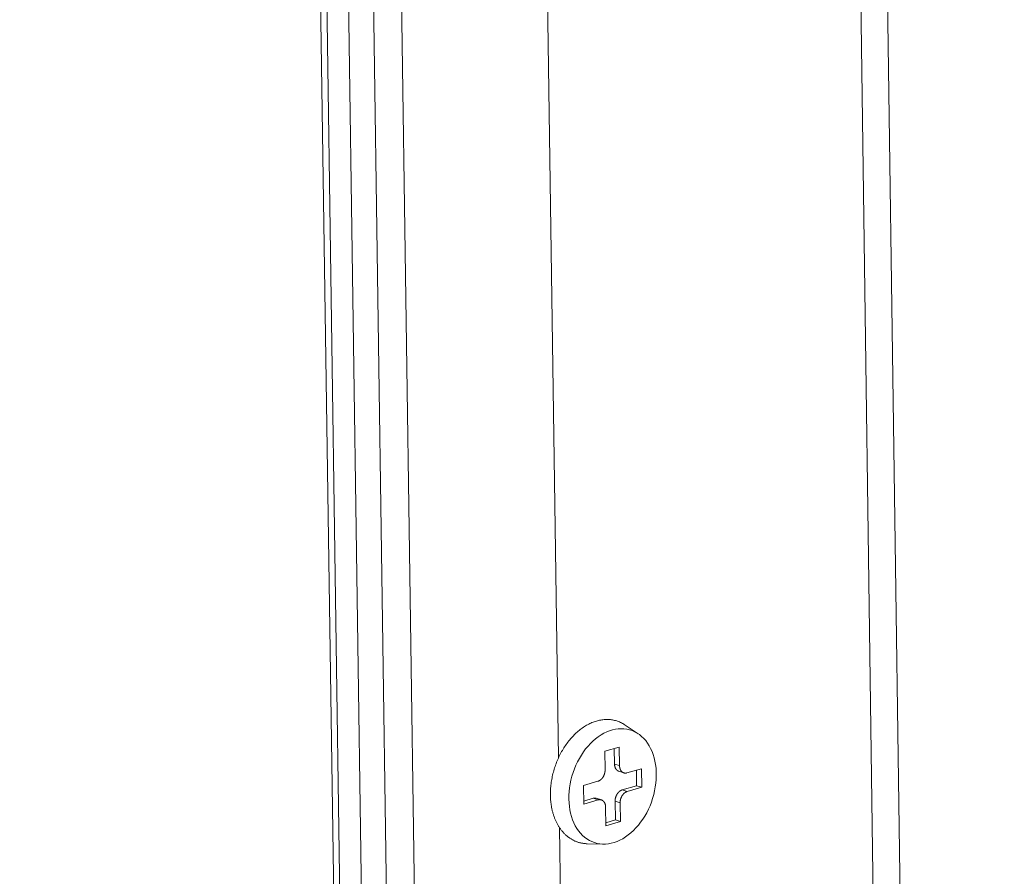
# Model space of a CAD drawing. Extents: x 1161 to 2211, y 0 to 1485.
# Drawn here: x 1520 to 1540, y 515 to 533 of the extents above; entities that cross this region are included whole.
import ezdxf

# ---------------------------------------------------------------- set-up
doc = ezdxf.new("R2010")
doc.units = 0
doc.header["$LTSCALE"] = 15
doc.layers.get('0').update_dxf_attribs({"linetype": 'CONTINUOUS'})
doc.layers.add('rahm2', color=2, linetype='CONTINUOUS', plot=False)
doc.layers.add('UK4', color=4, linetype='CONTINUOUS')

# ---------------------------------------------------------------- blocks, each defined once
blk = doc.blocks.new('W629.de_P2_2')
at = {"lineweight": 0, "extrusion": (-5.55112e-17, 0.965885, 0.258972)}
for p, q in [((116.692, 354.2658), (120.5924, 87.4964)), ((116.4241, 354.2171), (120.3359, 87.4132)), ((116.4837, 354.2433), (120.3932, 87.4317)), ((125.6423, 83.152), (124.0675, 197.0182)), ((125.3939, 83.1518), (123.8156, 196.9555)), ((120.8995, 82.3002), (119.2628, 194.5246)), ((119.5289, 194.4462), (121.1612, 82.206)), ((121.4685, 155.0122), (120.9976, 187.8757)), ((122.2155, 155.2367), (122.093, 155.3193)), ((121.9021, 155.0743), (122.0376, 155.1135)), ((121.9046, 154.8999), (121.9021, 155.0743)), ((121.9931, 154.954), (121.991, 155.1)), ((122.0376, 155.1135), (122.0401, 154.9391)), ((122.0401, 154.9391), (121.9931, 154.954)), ((122.08, 154.8715), (122.033, 154.8864)), ((122.1091, 154.8714), (122.2446, 154.9106)), ((122.2001, 154.7511), (122.198, 154.8971)), ((122.2446, 154.9106), (122.2471, 154.7362)), ((121.7025, 154.754), (121.838, 154.7931)), ((121.705, 154.5795), (121.7025, 154.754)), ((122.0646, 154.712), (122.2001, 154.7511)), ((122.1116, 154.6971), (122.0646, 154.712)), ((122.2471, 154.7362), (122.1116, 154.6971)), ((122.2471, 154.7362), (122.2001, 154.7511)), ((121.7046, 154.6079), (121.7935, 154.6336)), ((121.8405, 154.6187), (121.705, 154.5795)), ((121.8405, 154.6187), (121.7935, 154.6336)), ((121.8696, 154.6187), (121.8226, 154.6336)), ((122.0005, 154.4308), (121.9981, 154.6052)), ((122.0451, 154.5903), (121.9981, 154.6052)), ((122.0451, 154.5903), (122.0476, 154.4159)), ((121.912, 154.3767), (121.9095, 154.5511)), ((121.9116, 154.4051), (122.0005, 154.4308)), ((122.0476, 154.4159), (121.912, 154.3767)), ((122.0476, 154.4159), (122.0005, 154.4308)), ((121.9438, 121.8376), (121.4778, 154.3591)), ((121.886, 154.2053), (121.7381, 154.2084))]:
    blk.add_line(p, q, dxfattribs=at)
at = {"lineweight": 0}
for points in [[(122.093, 155.3193), (122.0846, 155.3248), (122.0761, 155.3299), (122.0674, 155.3348), (122.0587, 155.3394), (122.0497, 155.3437), (122.0407, 155.3477), (122.0316, 155.3514), (122.0223, 155.3547), (122.013, 155.3578), (122.0035, 155.3605), (121.994, 155.363), (121.9843, 155.3651), (121.9746, 155.3669), (121.9648, 155.3684), (121.955, 155.3696), (121.945, 155.3705), (121.935, 155.3711), (121.925, 155.3713), (121.9149, 155.3712), (121.9048, 155.3708), (121.8946, 155.3701), (121.8844, 155.3691), (121.8741, 155.3678), (121.8639, 155.3661), (121.8536, 155.3641), (121.8433, 155.3618), (121.833, 155.3592), (121.8227, 155.3563), (121.8124, 155.3531), (121.8021, 155.3496), (121.7919, 155.3458), (121.7816, 155.3416), (121.7714, 155.3372), (121.7613, 155.3325), (121.7511, 155.3275), (121.741, 155.3221), (121.731, 155.3165), (121.721, 155.3106), (121.7111, 155.3045), (121.7012, 155.298), (121.6914, 155.2913), (121.6817, 155.2843), (121.6721, 155.277), (121.6626, 155.2694), (121.6531, 155.2616), (121.6438, 155.2536), (121.6346, 155.2452), (121.6254, 155.2367), (121.6164, 155.2279), (121.6075, 155.2188), (121.5987, 155.2095), (121.5901, 155.2), (121.5816, 155.1903), (121.5732, 155.1803), (121.565, 155.1702), (121.5569, 155.1598), (121.5489, 155.1492), (121.5411, 155.1385), (121.5335, 155.1275), (121.5261, 155.1164), (121.5188, 155.105), (121.5116, 155.0935), (121.5047, 155.0819), (121.4979, 155.0701), (121.4913, 155.0581), (121.4849, 155.046), (121.4787, 155.0337), (121.4727, 155.0213), (121.4669, 155.0088), (121.4613, 154.9962), (121.4559, 154.9834), (121.4507, 154.9706), (121.4457, 154.9576), (121.4409, 154.9446), (121.4363, 154.9315), (121.432, 154.9182), (121.4278, 154.905), (121.4239, 154.8916), (121.4202, 154.8782), (121.4167, 154.8648), (121.4135, 154.8513), (121.4105, 154.8378), (121.4077, 154.8243), (121.4052, 154.8107), (121.4028, 154.7971), (121.4008, 154.7835), (121.3989, 154.77), (121.3973, 154.7564), (121.396, 154.7429), (121.3948, 154.7293), (121.3939, 154.7159), (121.3933, 154.7024), (121.3929, 154.689), (121.3927, 154.6757), (121.3928, 154.6624)], [(121.838, 154.7931), (121.8392, 154.7935), (121.8403, 154.7938), (121.8414, 154.7942), (121.8425, 154.7946), (121.8436, 154.795), (121.8448, 154.7955), (121.8459, 154.796), (121.847, 154.7965), (121.8481, 154.797), (121.8492, 154.7975), (121.8503, 154.7981), (121.8514, 154.7987), (121.8525, 154.7993), (121.8536, 154.7999), (121.8546, 154.8006), (121.8557, 154.8013), (121.8568, 154.802), (121.8579, 154.8027), (121.8589, 154.8034), (121.86, 154.8042), (121.861, 154.805), (121.8621, 154.8058), (121.8631, 154.8066), (121.8641, 154.8075), (121.8652, 154.8083), (121.8662, 154.8092), (121.8672, 154.8101), (121.8682, 154.8111), (121.8692, 154.812), (121.8702, 154.813), (121.8711, 154.8139), (121.8721, 154.8149), (121.873, 154.816), (121.874, 154.817), (121.8749, 154.818), (121.8758, 154.8191), (121.8767, 154.8202), (121.8776, 154.8213), (121.8785, 154.8224), (121.8794, 154.8235), (121.8803, 154.8247), (121.8811, 154.8259), (121.882, 154.827), (121.8828, 154.8282), (121.8836, 154.8294), (121.8844, 154.8307), (121.8852, 154.8319), (121.886, 154.8331), (121.8868, 154.8344), (121.8875, 154.8357), (121.8882, 154.837), (121.889, 154.8383), (121.8897, 154.8396), (121.8904, 154.8409), (121.891, 154.8422), (121.8917, 154.8436), (121.8924, 154.8449), (121.893, 154.8463), (121.8936, 154.8477), (121.8942, 154.849), (121.8948, 154.8504), (121.8954, 154.8518), (121.8959, 154.8532), (121.8965, 154.8546), (121.897, 154.8561), (121.8975, 154.8575), (121.898, 154.8589), (121.8985, 154.8603), (121.8989, 154.8618), (121.8994, 154.8632), (121.8998, 154.8647), (121.9002, 154.8661), (121.9006, 154.8676), (121.901, 154.8691), (121.9013, 154.8705), (121.9016, 154.872), (121.902, 154.8735), (121.9023, 154.875), (121.9025, 154.8764), (121.9028, 154.8779), (121.9031, 154.8794), (121.9033, 154.8809), (121.9035, 154.8823), (121.9037, 154.8838), (121.9039, 154.8853), (121.904, 154.8868), (121.9041, 154.8882), (121.9043, 154.8897), (121.9044, 154.8912), (121.9044, 154.8926), (121.9045, 154.8941), (121.9046, 154.8956), (121.9046, 154.897), (121.9046, 154.8985), (121.9046, 154.8999)], [(122.033, 154.8864), (122.0323, 154.8866), (122.0315, 154.8868), (122.0308, 154.8871), (122.0301, 154.8874), (122.0294, 154.8877), (122.0287, 154.888), (122.028, 154.8883), (122.0273, 154.8886), (122.0266, 154.8889), (122.0259, 154.8893), (122.0252, 154.8897), (122.0245, 154.89), (122.0238, 154.8904), (122.0232, 154.8908), (122.0225, 154.8912), (122.0218, 154.8916), (122.0212, 154.8921), (122.0205, 154.8925), (122.0199, 154.893), (122.0192, 154.8934), (122.0186, 154.8939), (122.018, 154.8944), (122.0174, 154.8949), (122.0167, 154.8954), (122.0161, 154.8959), (122.0155, 154.8964), (122.0149, 154.897), (122.0143, 154.8975), (122.0138, 154.8981), (122.0132, 154.8987), (122.0126, 154.8993), (122.0121, 154.8999), (122.0115, 154.9005), (122.011, 154.9011), (122.0104, 154.9017), (122.0099, 154.9023), (122.0093, 154.903), (122.0088, 154.9036), (122.0083, 154.9043), (122.0078, 154.905), (122.0073, 154.9057), (122.0068, 154.9064), (122.0063, 154.9071), (122.0059, 154.9078), (122.0054, 154.9085), (122.0049, 154.9092), (122.0045, 154.91), (122.004, 154.9107), (122.0036, 154.9115), (122.0032, 154.9123), (122.0028, 154.913), (122.0024, 154.9138), (122.002, 154.9146), (122.0016, 154.9154), (122.0012, 154.9162), (122.0008, 154.9171), (122.0004, 154.9179), (122.0001, 154.9187), (121.9997, 154.9196), (121.9994, 154.9204), (121.999, 154.9213), (121.9987, 154.9221), (121.9984, 154.923), (121.9981, 154.9239), (121.9978, 154.9248), (121.9975, 154.9257), (121.9972, 154.9266), (121.9969, 154.9275), (121.9967, 154.9284), (121.9964, 154.9293), (121.9962, 154.9302), (121.9959, 154.9312), (121.9957, 154.9321), (121.9955, 154.933), (121.9953, 154.934), (121.9951, 154.935), (121.9949, 154.9359), (121.9947, 154.9369), (121.9945, 154.9379), (121.9944, 154.9388), (121.9942, 154.9398), (121.9941, 154.9408), (121.994, 154.9418), (121.9938, 154.9428), (121.9937, 154.9438), (121.9936, 154.9448), (121.9935, 154.9458), (121.9934, 154.9468), (121.9934, 154.9478), (121.9933, 154.9488), (121.9932, 154.9499), (121.9932, 154.9509), (121.9931, 154.9519), (121.9931, 154.9529), (121.9931, 154.954)], [(122.0401, 154.9391), (122.0401, 154.9376), (122.0402, 154.9362), (122.0403, 154.9348), (122.0403, 154.9334), (122.0404, 154.9319), (122.0406, 154.9305), (122.0407, 154.9291), (122.0409, 154.9277), (122.041, 154.9264), (122.0412, 154.925), (122.0414, 154.9236), (122.0417, 154.9223), (122.0419, 154.9209), (122.0422, 154.9196), (122.0425, 154.9183), (122.0428, 154.917), (122.0431, 154.9157), (122.0435, 154.9144), (122.0438, 154.9131), (122.0442, 154.9118), (122.0446, 154.9106), (122.045, 154.9093), (122.0454, 154.9081), (122.0459, 154.9069), (122.0463, 154.9057), (122.0468, 154.9045), (122.0473, 154.9033), (122.0478, 154.9022), (122.0483, 154.9011), (122.0489, 154.8999), (122.0494, 154.8988), (122.05, 154.8977), (122.0506, 154.8967), (122.0512, 154.8956), (122.0518, 154.8946), (122.0525, 154.8935), (122.0531, 154.8925), (122.0538, 154.8916), (122.0545, 154.8906), (122.0552, 154.8896), (122.0559, 154.8887), (122.0566, 154.8878), (122.0573, 154.8869), (122.0581, 154.886), (122.0589, 154.8852), (122.0596, 154.8844), (122.0604, 154.8835), (122.0612, 154.8828), (122.0621, 154.882), (122.0629, 154.8812), (122.0637, 154.8805), (122.0646, 154.8798), (122.0655, 154.8791), (122.0663, 154.8785), (122.0672, 154.8778), (122.0681, 154.8772), (122.069, 154.8766), (122.07, 154.876), (122.0709, 154.8755), (122.0718, 154.8749), (122.0728, 154.8744), (122.0738, 154.874), (122.0747, 154.8735), (122.0757, 154.8731), (122.0767, 154.8726), (122.0777, 154.8723), (122.0787, 154.8719), (122.0797, 154.8715), (122.0808, 154.8712), (122.0818, 154.8709), (122.0828, 154.8707), (122.0839, 154.8704), (122.0849, 154.8702), (122.086, 154.87), (122.087, 154.8698), (122.0881, 154.8697), (122.0892, 154.8695), (122.0903, 154.8694), (122.0913, 154.8694), (122.0924, 154.8693), (122.0935, 154.8693), (122.0946, 154.8693), (122.0957, 154.8693), (122.0968, 154.8693), (122.0979, 154.8694), (122.099, 154.8695), (122.1002, 154.8696), (122.1013, 154.8698), (122.1024, 154.8699), (122.1035, 154.8701), (122.1046, 154.8703), (122.1057, 154.8706), (122.1069, 154.8708), (122.108, 154.8711), (122.1091, 154.8714)], [(121.9981, 154.6052), (121.998, 154.6066), (121.9981, 154.6081), (121.9981, 154.6095), (121.9981, 154.611), (121.9982, 154.6125), (121.9983, 154.6139), (121.9984, 154.6154), (121.9985, 154.6169), (121.9986, 154.6183), (121.9988, 154.6198), (121.999, 154.6213), (121.9991, 154.6228), (121.9994, 154.6242), (121.9996, 154.6257), (121.9998, 154.6272), (122.0001, 154.6287), (122.0004, 154.6302), (122.0007, 154.6316), (122.001, 154.6331), (122.0013, 154.6346), (122.0017, 154.636), (122.0021, 154.6375), (122.0024, 154.639), (122.0028, 154.6404), (122.0033, 154.6419), (122.0037, 154.6433), (122.0042, 154.6448), (122.0046, 154.6462), (122.0051, 154.6476), (122.0056, 154.6491), (122.0062, 154.6505), (122.0067, 154.6519), (122.0073, 154.6533), (122.0078, 154.6547), (122.0084, 154.6561), (122.009, 154.6575), (122.0096, 154.6588), (122.0103, 154.6602), (122.0109, 154.6615), (122.0116, 154.6629), (122.0123, 154.6642), (122.013, 154.6655), (122.0137, 154.6668), (122.0144, 154.6681), (122.0151, 154.6694), (122.0159, 154.6707), (122.0166, 154.672), (122.0174, 154.6732), (122.0182, 154.6744), (122.019, 154.6757), (122.0198, 154.6769), (122.0207, 154.6781), (122.0215, 154.6792), (122.0224, 154.6804), (122.0232, 154.6816), (122.0241, 154.6827), (122.025, 154.6838), (122.0259, 154.6849), (122.0268, 154.686), (122.0277, 154.6871), (122.0286, 154.6881), (122.0296, 154.6891), (122.0305, 154.6902), (122.0315, 154.6912), (122.0325, 154.6921), (122.0335, 154.6931), (122.0344, 154.694), (122.0354, 154.695), (122.0364, 154.6959), (122.0375, 154.6968), (122.0385, 154.6976), (122.0395, 154.6985), (122.0405, 154.6993), (122.0416, 154.7001), (122.0426, 154.7009), (122.0437, 154.7017), (122.0448, 154.7024), (122.0458, 154.7031), (122.0469, 154.7038), (122.048, 154.7045), (122.0491, 154.7052), (122.0501, 154.7058), (122.0512, 154.7064), (122.0523, 154.707), (122.0534, 154.7076), (122.0545, 154.7081), (122.0556, 154.7086), (122.0568, 154.7091), (122.0579, 154.7096), (122.059, 154.7101), (122.0601, 154.7105), (122.0612, 154.7109), (122.0623, 154.7113), (122.0635, 154.7116), (122.0646, 154.712)], [(122.1116, 154.6971), (122.1105, 154.6967), (122.1093, 154.6964), (122.1082, 154.696), (122.1071, 154.6956), (122.106, 154.6951), (122.1049, 154.6947), (122.1038, 154.6942), (122.1027, 154.6937), (122.1016, 154.6932), (122.1005, 154.6926), (122.0994, 154.6921), (122.0983, 154.6915), (122.0972, 154.6909), (122.0961, 154.6902), (122.095, 154.6896), (122.0939, 154.6889), (122.0928, 154.6882), (122.0918, 154.6875), (122.0907, 154.6867), (122.0897, 154.686), (122.0886, 154.6852), (122.0876, 154.6844), (122.0865, 154.6836), (122.0855, 154.6827), (122.0845, 154.6818), (122.0835, 154.681), (122.0825, 154.6801), (122.0815, 154.6791), (122.0805, 154.6782), (122.0795, 154.6772), (122.0785, 154.6762), (122.0776, 154.6753), (122.0766, 154.6742), (122.0757, 154.6732), (122.0747, 154.6722), (122.0738, 154.6711), (122.0729, 154.67), (122.072, 154.6689), (122.0711, 154.6678), (122.0702, 154.6666), (122.0694, 154.6655), (122.0685, 154.6643), (122.0677, 154.6632), (122.0668, 154.662), (122.066, 154.6608), (122.0652, 154.6595), (122.0644, 154.6583), (122.0637, 154.657), (122.0629, 154.6558), (122.0621, 154.6545), (122.0614, 154.6532), (122.0607, 154.6519), (122.06, 154.6506), (122.0593, 154.6493), (122.0586, 154.648), (122.0579, 154.6466), (122.0573, 154.6453), (122.0567, 154.6439), (122.056, 154.6425), (122.0554, 154.6412), (122.0548, 154.6398), (122.0543, 154.6384), (122.0537, 154.637), (122.0532, 154.6356), (122.0526, 154.6341), (122.0521, 154.6327), (122.0517, 154.6313), (122.0512, 154.6298), (122.0507, 154.6284), (122.0503, 154.627), (122.0499, 154.6255), (122.0495, 154.624), (122.0491, 154.6226), (122.0487, 154.6211), (122.0483, 154.6197), (122.048, 154.6182), (122.0477, 154.6167), (122.0474, 154.6152), (122.0471, 154.6138), (122.0468, 154.6123), (122.0466, 154.6108), (122.0464, 154.6093), (122.0462, 154.6079), (122.046, 154.6064), (122.0458, 154.6049), (122.0456, 154.6034), (122.0455, 154.602), (122.0454, 154.6005), (122.0453, 154.599), (122.0452, 154.5975), (122.0451, 154.5961), (122.0451, 154.5946), (122.0451, 154.5932), (122.0451, 154.5917), (122.0451, 154.5903)], [(121.3928, 154.6624), (121.3929, 154.6544), (121.3932, 154.6465), (121.3935, 154.6386), (121.3939, 154.6307), (121.3944, 154.6229), (121.395, 154.6151), (121.3957, 154.6073), (121.3965, 154.5996), (121.3973, 154.5919), (121.3982, 154.5842), (121.3993, 154.5766), (121.4004, 154.5691), (121.4016, 154.5615), (121.4028, 154.554), (121.4042, 154.5466), (121.4057, 154.5392), (121.4072, 154.5319), (121.4088, 154.5246), (121.4105, 154.5173), (121.4123, 154.5101), (121.4142, 154.503), (121.4161, 154.4959), (121.4181, 154.4889), (121.4203, 154.482), (121.4225, 154.4751), (121.4247, 154.4682), (121.4271, 154.4615), (121.4295, 154.4548), (121.432, 154.4481), (121.4346, 154.4415), (121.4373, 154.435), (121.4401, 154.4286), (121.4429, 154.4222), (121.4458, 154.416), (121.4488, 154.4097), (121.4519, 154.4036), (121.455, 154.3975), (121.4582, 154.3915), (121.4615, 154.3856), (121.4648, 154.3798), (121.4683, 154.3741), (121.4718, 154.3684), (121.4753, 154.3628), (121.479, 154.3573), (121.4827, 154.3519), (121.4865, 154.3466), (121.4903, 154.3413), (121.4943, 154.3362), (121.4982, 154.3311), (121.5023, 154.3261), (121.5064, 154.3213), (121.5106, 154.3165), (121.5148, 154.3118), (121.5192, 154.3072), (121.5235, 154.3027), (121.528, 154.2983), (121.5325, 154.294), (121.537, 154.2897), (121.5416, 154.2856), (121.5463, 154.2816), (121.551, 154.2777), (121.5558, 154.2739), (121.5606, 154.2702), (121.5655, 154.2666), (121.5704, 154.263), (121.5754, 154.2596), (121.5805, 154.2563), (121.5856, 154.2531), (121.5907, 154.2501), (121.5959, 154.2471), (121.6012, 154.2442), (121.6064, 154.2414), (121.6118, 154.2388), (121.6171, 154.2362), (121.6226, 154.2338), (121.628, 154.2314), (121.6335, 154.2292), (121.639, 154.2271), (121.6446, 154.2251), (121.6502, 154.2232), (121.6559, 154.2214), (121.6616, 154.2198), (121.6673, 154.2182), (121.673, 154.2168), (121.6788, 154.2155), (121.6846, 154.2142), (121.6905, 154.2131), (121.6963, 154.2122), (121.7022, 154.2113), (121.7081, 154.2105), (121.7141, 154.2099), (121.7201, 154.2094), (121.7261, 154.2089), (121.7321, 154.2086), (121.7381, 154.2084)], [(121.7935, 154.6336), (121.7938, 154.6337), (121.7942, 154.6338), (121.7945, 154.6339), (121.7948, 154.634), (121.7951, 154.6341), (121.7954, 154.6341), (121.7957, 154.6342), (121.796, 154.6343), (121.7964, 154.6344), (121.7967, 154.6344), (121.797, 154.6345), (121.7973, 154.6346), (121.7976, 154.6347), (121.7979, 154.6347), (121.7982, 154.6348), (121.7986, 154.6348), (121.7989, 154.6349), (121.7992, 154.635), (121.7995, 154.635), (121.7998, 154.6351), (121.8001, 154.6351), (121.8005, 154.6352), (121.8008, 154.6352), (121.8011, 154.6353), (121.8014, 154.6353), (121.8017, 154.6354), (121.802, 154.6354), (121.8023, 154.6354), (121.8026, 154.6355), (121.803, 154.6355), (121.8033, 154.6355), (121.8036, 154.6356), (121.8039, 154.6356), (121.8042, 154.6356), (121.8045, 154.6357), (121.8048, 154.6357), (121.8051, 154.6357), (121.8055, 154.6357), (121.8058, 154.6357), (121.8061, 154.6358), (121.8064, 154.6358), (121.8067, 154.6358), (121.807, 154.6358), (121.8073, 154.6358), (121.8076, 154.6358), (121.8079, 154.6358), (121.8083, 154.6358), (121.8086, 154.6358), (121.8089, 154.6358), (121.8092, 154.6358), (121.8095, 154.6358), (121.8098, 154.6358), (121.8101, 154.6358), (121.8104, 154.6358), (121.8107, 154.6358), (121.811, 154.6357), (121.8113, 154.6357), (121.8116, 154.6357), (121.8119, 154.6357), (121.8122, 154.6357), (121.8126, 154.6356), (121.8129, 154.6356), (121.8132, 154.6356), (121.8135, 154.6355), (121.8138, 154.6355), (121.8141, 154.6355), (121.8144, 154.6354), (121.8147, 154.6354), (121.815, 154.6354), (121.8153, 154.6353), (121.8156, 154.6353), (121.8159, 154.6352), (121.8162, 154.6352), (121.8165, 154.6351), (121.8168, 154.6351), (121.8171, 154.635), (121.8174, 154.635), (121.8177, 154.6349), (121.818, 154.6348), (121.8183, 154.6348), (121.8186, 154.6347), (121.8188, 154.6347), (121.8191, 154.6346), (121.8194, 154.6345), (121.8197, 154.6344), (121.82, 154.6344), (121.8203, 154.6343), (121.8206, 154.6342), (121.8209, 154.6341), (121.8212, 154.6341), (121.8215, 154.634), (121.8218, 154.6339), (121.8221, 154.6338), (121.8223, 154.6337), (121.8226, 154.6336)], [(121.9095, 154.5511), (121.9095, 154.5525), (121.9095, 154.554), (121.9094, 154.5554), (121.9093, 154.5568), (121.9092, 154.5582), (121.9091, 154.5596), (121.909, 154.561), (121.9088, 154.5624), (121.9086, 154.5638), (121.9084, 154.5652), (121.9082, 154.5666), (121.908, 154.5679), (121.9077, 154.5693), (121.9075, 154.5706), (121.9072, 154.5719), (121.9069, 154.5732), (121.9065, 154.5745), (121.9062, 154.5758), (121.9058, 154.5771), (121.9055, 154.5784), (121.9051, 154.5796), (121.9047, 154.5808), (121.9042, 154.5821), (121.9038, 154.5833), (121.9033, 154.5845), (121.9029, 154.5857), (121.9024, 154.5868), (121.9019, 154.588), (121.9013, 154.5891), (121.9008, 154.5902), (121.9002, 154.5914), (121.8997, 154.5924), (121.8991, 154.5935), (121.8985, 154.5946), (121.8978, 154.5956), (121.8972, 154.5966), (121.8965, 154.5976), (121.8959, 154.5986), (121.8952, 154.5996), (121.8945, 154.6005), (121.8938, 154.6015), (121.8931, 154.6024), (121.8923, 154.6033), (121.8916, 154.6041), (121.8908, 154.605), (121.89, 154.6058), (121.8892, 154.6066), (121.8884, 154.6074), (121.8876, 154.6082), (121.8868, 154.6089), (121.8859, 154.6097), (121.8851, 154.6104), (121.8842, 154.6111), (121.8833, 154.6117), (121.8824, 154.6124), (121.8815, 154.613), (121.8806, 154.6136), (121.8797, 154.6141), (121.8787, 154.6147), (121.8778, 154.6152), (121.8769, 154.6157), (121.8759, 154.6162), (121.8749, 154.6167), (121.8739, 154.6171), (121.8729, 154.6175), (121.8719, 154.6179), (121.8709, 154.6183), (121.8699, 154.6186), (121.8689, 154.6189), (121.8679, 154.6192), (121.8668, 154.6195), (121.8658, 154.6198), (121.8647, 154.62), (121.8637, 154.6202), (121.8626, 154.6204), (121.8615, 154.6205), (121.8605, 154.6206), (121.8594, 154.6207), (121.8583, 154.6208), (121.8572, 154.6209), (121.8561, 154.6209), (121.855, 154.6209), (121.8539, 154.6209), (121.8528, 154.6208), (121.8517, 154.6208), (121.8506, 154.6207), (121.8495, 154.6205), (121.8484, 154.6204), (121.8473, 154.6202), (121.8461, 154.62), (121.845, 154.6198), (121.8439, 154.6196), (121.8428, 154.6193), (121.8417, 154.619), (121.8405, 154.6187)]]:
    blk.add_lwpolyline(points, dxfattribs=at)
blk.add_lwpolyline([(121.5654, 154.6268), (121.5658, 154.6618), (121.5679, 154.6973), (121.5719, 154.7329), (121.5776, 154.7687), (121.5851, 154.8043), (121.5943, 154.8396), (121.6051, 154.8745), (121.6176, 154.9089), (121.6316, 154.9426), (121.6471, 154.9753), (121.664, 155.0071), (121.6823, 155.0378), (121.7019, 155.0671), (121.7227, 155.0951), (121.7446, 155.1215), (121.7675, 155.1462), (121.7913, 155.1692), (121.8159, 155.1904), (121.8412, 155.2096), (121.867, 155.2268), (121.8934, 155.2419), (121.9201, 155.2548), (121.947, 155.2654), (121.9741, 155.2738), (122.0012, 155.2799), (122.0281, 155.2836), (122.0548, 155.285), (122.0812, 155.284), (122.1071, 155.2807), (122.1324, 155.275), (122.157, 155.267), (122.1809, 155.2568), (122.2038, 155.2443), (122.2257, 155.2296), (122.2465, 155.2127), (122.2662, 155.1939), (122.2846, 155.1731), (122.3016, 155.1504), (122.3172, 155.1259), (122.3312, 155.0998), (122.3438, 155.0721), (122.3547, 155.043), (122.3639, 155.0126), (122.3715, 154.9811), (122.3773, 154.9484), (122.3814, 154.915), (122.3836, 154.8807), (122.3841, 154.8459), (122.3828, 154.8106), (122.3798, 154.7751), (122.3749, 154.7394), (122.3683, 154.7037), (122.36, 154.6682), (122.35, 154.6331), (122.3384, 154.5984), (122.3251, 154.5644), (122.3104, 154.5312), (122.2941, 154.4989), (122.2765, 154.4677), (122.2576, 154.4377), (122.2374, 154.409), (122.216, 154.3819), (122.1937, 154.3563), (122.1703, 154.3324), (122.1461, 154.3103), (122.1212, 154.2901), (122.0956, 154.2719), (122.0695, 154.2557), (122.0429, 154.2417), (122.0161, 154.2299), (121.9891, 154.2204), (121.962, 154.2131), (121.935, 154.2082), (121.9082, 154.2056), (121.8816, 154.2054), (121.8555, 154.2075), (121.8298, 154.212), (121.8048, 154.2188), (121.7806, 154.228), (121.7572, 154.2393), (121.7347, 154.2529), (121.7133, 154.2687), (121.6931, 154.2865), (121.6741, 154.3064), (121.6563, 154.3281), (121.64, 154.3517), (121.6252, 154.377), (121.6118, 154.4039), (121.6001, 154.4323), (121.59, 154.4621), (121.5816, 154.4931), (121.5749, 154.5252), (121.5699, 154.5583), (121.5668, 154.5922)], close=True, dxfattribs=at)
blk = doc.blocks.new('W629.de_P2_1')
at = {"lineweight": 0, "extrusion": (-5.55112e-17, 0.965885, 0.258972)}
for p, q in [((116.4837, 354.2433), (120.3932, 87.4317)), ((125.6423, 83.152), (124.0675, 197.0182)), ((125.3939, 83.1518), (123.8156, 196.9555)), ((120.8995, 82.3002), (119.2628, 194.5246)), ((122.2155, 155.2367), (122.093, 155.3193)), ((121.9021, 155.0743), (122.0376, 155.1135)), ((121.9046, 154.8999), (121.9021, 155.0743)), ((121.9931, 154.954), (121.991, 155.1)), ((122.0376, 155.1135), (122.0401, 154.9391)), ((122.08, 154.8715), (122.033, 154.8864)), ((122.1091, 154.8714), (122.2446, 154.9106)), ((122.2001, 154.7511), (122.198, 154.8971)), ((122.2446, 154.9106), (122.2471, 154.7362)), ((121.7025, 154.754), (121.838, 154.7931)), ((121.705, 154.5795), (121.7025, 154.754)), ((122.0646, 154.712), (122.2001, 154.7511)), ((122.2471, 154.7362), (122.1116, 154.6971)), ((122.2471, 154.7362), (122.2001, 154.7511)), ((121.7046, 154.6079), (121.7935, 154.6336)), ((121.8405, 154.6187), (121.705, 154.5795)), ((121.8696, 154.6187), (121.8226, 154.6336)), ((122.0005, 154.4308), (121.9981, 154.6052)), ((122.0451, 154.5903), (122.0476, 154.4159)), ((121.912, 154.3767), (121.9095, 154.5511)), ((121.9116, 154.4051), (122.0005, 154.4308)), ((122.0476, 154.4159), (121.912, 154.3767)), ((122.0476, 154.4159), (122.0005, 154.4308)), ((121.886, 154.2053), (121.7381, 154.2084))]:
    blk.add_line(p, q, dxfattribs=at)
at = {"lineweight": 0}
for points in [[(122.093, 155.3193), (122.0846, 155.3248), (122.0761, 155.3299), (122.0674, 155.3348), (122.0587, 155.3394), (122.0497, 155.3437), (122.0407, 155.3477), (122.0316, 155.3514), (122.0223, 155.3547), (122.013, 155.3578), (122.0035, 155.3605), (121.994, 155.363), (121.9843, 155.3651), (121.9746, 155.3669), (121.9648, 155.3684), (121.955, 155.3696), (121.945, 155.3705), (121.935, 155.3711), (121.925, 155.3713), (121.9149, 155.3712), (121.9048, 155.3708), (121.8946, 155.3701), (121.8844, 155.3691), (121.8741, 155.3678), (121.8639, 155.3661), (121.8536, 155.3641), (121.8433, 155.3618), (121.833, 155.3592), (121.8227, 155.3563), (121.8124, 155.3531), (121.8021, 155.3496), (121.7919, 155.3458), (121.7816, 155.3416), (121.7714, 155.3372), (121.7613, 155.3325), (121.7511, 155.3275), (121.741, 155.3221), (121.731, 155.3165), (121.721, 155.3106), (121.7111, 155.3045), (121.7012, 155.298), (121.6914, 155.2913), (121.6817, 155.2843), (121.6721, 155.277), (121.6626, 155.2694), (121.6531, 155.2616), (121.6438, 155.2536), (121.6346, 155.2452), (121.6254, 155.2367), (121.6164, 155.2279), (121.6075, 155.2188), (121.5987, 155.2095), (121.5901, 155.2), (121.5816, 155.1903), (121.5732, 155.1803), (121.565, 155.1702), (121.5569, 155.1598), (121.5489, 155.1492), (121.5411, 155.1385), (121.5335, 155.1275), (121.5261, 155.1164), (121.5188, 155.105), (121.5116, 155.0935), (121.5047, 155.0819), (121.4979, 155.0701), (121.4913, 155.0581), (121.4849, 155.046), (121.4787, 155.0337), (121.4727, 155.0213), (121.4669, 155.0088), (121.4613, 154.9962), (121.4559, 154.9834), (121.4507, 154.9706), (121.4457, 154.9576), (121.4409, 154.9446), (121.4363, 154.9315), (121.432, 154.9182), (121.4278, 154.905), (121.4239, 154.8916), (121.4202, 154.8782), (121.4167, 154.8648), (121.4135, 154.8513), (121.4105, 154.8378), (121.4077, 154.8243), (121.4052, 154.8107), (121.4028, 154.7971), (121.4008, 154.7835), (121.3989, 154.77), (121.3973, 154.7564), (121.396, 154.7429), (121.3948, 154.7293), (121.3939, 154.7159), (121.3933, 154.7024), (121.3929, 154.689), (121.3927, 154.6757), (121.3928, 154.6624)], [(121.838, 154.7931), (121.8392, 154.7935), (121.8403, 154.7938), (121.8414, 154.7942), (121.8425, 154.7946), (121.8436, 154.795), (121.8448, 154.7955), (121.8459, 154.796), (121.847, 154.7965), (121.8481, 154.797), (121.8492, 154.7975), (121.8503, 154.7981), (121.8514, 154.7987), (121.8525, 154.7993), (121.8536, 154.7999), (121.8546, 154.8006), (121.8557, 154.8013), (121.8568, 154.802), (121.8579, 154.8027), (121.8589, 154.8034), (121.86, 154.8042), (121.861, 154.805), (121.8621, 154.8058), (121.8631, 154.8066), (121.8641, 154.8075), (121.8652, 154.8083), (121.8662, 154.8092), (121.8672, 154.8101), (121.8682, 154.8111), (121.8692, 154.812), (121.8702, 154.813), (121.8711, 154.8139), (121.8721, 154.8149), (121.873, 154.816), (121.874, 154.817), (121.8749, 154.818), (121.8758, 154.8191), (121.8767, 154.8202), (121.8776, 154.8213), (121.8785, 154.8224), (121.8794, 154.8235), (121.8803, 154.8247), (121.8811, 154.8259), (121.882, 154.827), (121.8828, 154.8282), (121.8836, 154.8294), (121.8844, 154.8307), (121.8852, 154.8319), (121.886, 154.8331), (121.8868, 154.8344), (121.8875, 154.8357), (121.8882, 154.837), (121.889, 154.8383), (121.8897, 154.8396), (121.8904, 154.8409), (121.891, 154.8422), (121.8917, 154.8436), (121.8924, 154.8449), (121.893, 154.8463), (121.8936, 154.8477), (121.8942, 154.849), (121.8948, 154.8504), (121.8954, 154.8518), (121.8959, 154.8532), (121.8965, 154.8546), (121.897, 154.8561), (121.8975, 154.8575), (121.898, 154.8589), (121.8985, 154.8603), (121.8989, 154.8618), (121.8994, 154.8632), (121.8998, 154.8647), (121.9002, 154.8661), (121.9006, 154.8676), (121.901, 154.8691), (121.9013, 154.8705), (121.9016, 154.872), (121.902, 154.8735), (121.9023, 154.875), (121.9025, 154.8764), (121.9028, 154.8779), (121.9031, 154.8794), (121.9033, 154.8809), (121.9035, 154.8823), (121.9037, 154.8838), (121.9039, 154.8853), (121.904, 154.8868), (121.9041, 154.8882), (121.9043, 154.8897), (121.9044, 154.8912), (121.9044, 154.8926), (121.9045, 154.8941), (121.9046, 154.8956), (121.9046, 154.897), (121.9046, 154.8985), (121.9046, 154.8999)], [(122.033, 154.8864), (122.0323, 154.8866), (122.0315, 154.8868), (122.0308, 154.8871), (122.0301, 154.8874), (122.0294, 154.8877), (122.0287, 154.888), (122.028, 154.8883), (122.0273, 154.8886), (122.0266, 154.8889), (122.0259, 154.8893), (122.0252, 154.8897), (122.0245, 154.89), (122.0238, 154.8904), (122.0232, 154.8908), (122.0225, 154.8912), (122.0218, 154.8916), (122.0212, 154.8921), (122.0205, 154.8925), (122.0199, 154.893), (122.0192, 154.8934), (122.0186, 154.8939), (122.018, 154.8944), (122.0174, 154.8949), (122.0167, 154.8954), (122.0161, 154.8959), (122.0155, 154.8964), (122.0149, 154.897), (122.0143, 154.8975), (122.0138, 154.8981), (122.0132, 154.8987), (122.0126, 154.8993), (122.0121, 154.8999), (122.0115, 154.9005), (122.011, 154.9011), (122.0104, 154.9017), (122.0099, 154.9023), (122.0093, 154.903), (122.0088, 154.9036), (122.0083, 154.9043), (122.0078, 154.905), (122.0073, 154.9057), (122.0068, 154.9064), (122.0063, 154.9071), (122.0059, 154.9078), (122.0054, 154.9085), (122.0049, 154.9092), (122.0045, 154.91), (122.004, 154.9107), (122.0036, 154.9115), (122.0032, 154.9123), (122.0028, 154.913), (122.0024, 154.9138), (122.002, 154.9146), (122.0016, 154.9154), (122.0012, 154.9162), (122.0008, 154.9171), (122.0004, 154.9179), (122.0001, 154.9187), (121.9997, 154.9196), (121.9994, 154.9204), (121.999, 154.9213), (121.9987, 154.9221), (121.9984, 154.923), (121.9981, 154.9239), (121.9978, 154.9248), (121.9975, 154.9257), (121.9972, 154.9266), (121.9969, 154.9275), (121.9967, 154.9284), (121.9964, 154.9293), (121.9962, 154.9302), (121.9959, 154.9312), (121.9957, 154.9321), (121.9955, 154.933), (121.9953, 154.934), (121.9951, 154.935), (121.9949, 154.9359), (121.9947, 154.9369), (121.9945, 154.9379), (121.9944, 154.9388), (121.9942, 154.9398), (121.9941, 154.9408), (121.994, 154.9418), (121.9938, 154.9428), (121.9937, 154.9438), (121.9936, 154.9448), (121.9935, 154.9458), (121.9934, 154.9468), (121.9934, 154.9478), (121.9933, 154.9488), (121.9932, 154.9499), (121.9932, 154.9509), (121.9931, 154.9519), (121.9931, 154.9529), (121.9931, 154.954)], [(122.0401, 154.9391), (122.0401, 154.9376), (122.0402, 154.9362), (122.0403, 154.9348), (122.0403, 154.9334), (122.0404, 154.9319), (122.0406, 154.9305), (122.0407, 154.9291), (122.0409, 154.9277), (122.041, 154.9264), (122.0412, 154.925), (122.0414, 154.9236), (122.0417, 154.9223), (122.0419, 154.9209), (122.0422, 154.9196), (122.0425, 154.9183), (122.0428, 154.917), (122.0431, 154.9157), (122.0435, 154.9144), (122.0438, 154.9131), (122.0442, 154.9118), (122.0446, 154.9106), (122.045, 154.9093), (122.0454, 154.9081), (122.0459, 154.9069), (122.0463, 154.9057), (122.0468, 154.9045), (122.0473, 154.9033), (122.0478, 154.9022), (122.0483, 154.9011), (122.0489, 154.8999), (122.0494, 154.8988), (122.05, 154.8977), (122.0506, 154.8967), (122.0512, 154.8956), (122.0518, 154.8946), (122.0525, 154.8935), (122.0531, 154.8925), (122.0538, 154.8916), (122.0545, 154.8906), (122.0552, 154.8896), (122.0559, 154.8887), (122.0566, 154.8878), (122.0573, 154.8869), (122.0581, 154.886), (122.0589, 154.8852), (122.0596, 154.8844), (122.0604, 154.8835), (122.0612, 154.8828), (122.0621, 154.882), (122.0629, 154.8812), (122.0637, 154.8805), (122.0646, 154.8798), (122.0655, 154.8791), (122.0663, 154.8785), (122.0672, 154.8778), (122.0681, 154.8772), (122.069, 154.8766), (122.07, 154.876), (122.0709, 154.8755), (122.0718, 154.8749), (122.0728, 154.8744), (122.0738, 154.874), (122.0747, 154.8735), (122.0757, 154.8731), (122.0767, 154.8726), (122.0777, 154.8723), (122.0787, 154.8719), (122.0797, 154.8715), (122.0808, 154.8712), (122.0818, 154.8709), (122.0828, 154.8707), (122.0839, 154.8704), (122.0849, 154.8702), (122.086, 154.87), (122.087, 154.8698), (122.0881, 154.8697), (122.0892, 154.8695), (122.0903, 154.8694), (122.0913, 154.8694), (122.0924, 154.8693), (122.0935, 154.8693), (122.0946, 154.8693), (122.0957, 154.8693), (122.0968, 154.8693), (122.0979, 154.8694), (122.099, 154.8695), (122.1002, 154.8696), (122.1013, 154.8698), (122.1024, 154.8699), (122.1035, 154.8701), (122.1046, 154.8703), (122.1057, 154.8706), (122.1069, 154.8708), (122.108, 154.8711), (122.1091, 154.8714)], [(121.9981, 154.6052), (121.998, 154.6066), (121.9981, 154.6081), (121.9981, 154.6095), (121.9981, 154.611), (121.9982, 154.6125), (121.9983, 154.6139), (121.9984, 154.6154), (121.9985, 154.6169), (121.9986, 154.6183), (121.9988, 154.6198), (121.999, 154.6213), (121.9991, 154.6228), (121.9994, 154.6242), (121.9996, 154.6257), (121.9998, 154.6272), (122.0001, 154.6287), (122.0004, 154.6302), (122.0007, 154.6316), (122.001, 154.6331), (122.0013, 154.6346), (122.0017, 154.636), (122.0021, 154.6375), (122.0024, 154.639), (122.0028, 154.6404), (122.0033, 154.6419), (122.0037, 154.6433), (122.0042, 154.6448), (122.0046, 154.6462), (122.0051, 154.6476), (122.0056, 154.6491), (122.0062, 154.6505), (122.0067, 154.6519), (122.0073, 154.6533), (122.0078, 154.6547), (122.0084, 154.6561), (122.009, 154.6575), (122.0096, 154.6588), (122.0103, 154.6602), (122.0109, 154.6615), (122.0116, 154.6629), (122.0123, 154.6642), (122.013, 154.6655), (122.0137, 154.6668), (122.0144, 154.6681), (122.0151, 154.6694), (122.0159, 154.6707), (122.0166, 154.672), (122.0174, 154.6732), (122.0182, 154.6744), (122.019, 154.6757), (122.0198, 154.6769), (122.0207, 154.6781), (122.0215, 154.6792), (122.0224, 154.6804), (122.0232, 154.6816), (122.0241, 154.6827), (122.025, 154.6838), (122.0259, 154.6849), (122.0268, 154.686), (122.0277, 154.6871), (122.0286, 154.6881), (122.0296, 154.6891), (122.0305, 154.6902), (122.0315, 154.6912), (122.0325, 154.6921), (122.0335, 154.6931), (122.0344, 154.694), (122.0354, 154.695), (122.0364, 154.6959), (122.0375, 154.6968), (122.0385, 154.6976), (122.0395, 154.6985), (122.0405, 154.6993), (122.0416, 154.7001), (122.0426, 154.7009), (122.0437, 154.7017), (122.0448, 154.7024), (122.0458, 154.7031), (122.0469, 154.7038), (122.048, 154.7045), (122.0491, 154.7052), (122.0501, 154.7058), (122.0512, 154.7064), (122.0523, 154.707), (122.0534, 154.7076), (122.0545, 154.7081), (122.0556, 154.7086), (122.0568, 154.7091), (122.0579, 154.7096), (122.059, 154.7101), (122.0601, 154.7105), (122.0612, 154.7109), (122.0623, 154.7113), (122.0635, 154.7116), (122.0646, 154.712)], [(122.1116, 154.6971), (122.1105, 154.6967), (122.1093, 154.6964), (122.1082, 154.696), (122.1071, 154.6956), (122.106, 154.6951), (122.1049, 154.6947), (122.1038, 154.6942), (122.1027, 154.6937), (122.1016, 154.6932), (122.1005, 154.6926), (122.0994, 154.6921), (122.0983, 154.6915), (122.0972, 154.6909), (122.0961, 154.6902), (122.095, 154.6896), (122.0939, 154.6889), (122.0928, 154.6882), (122.0918, 154.6875), (122.0907, 154.6867), (122.0897, 154.686), (122.0886, 154.6852), (122.0876, 154.6844), (122.0865, 154.6836), (122.0855, 154.6827), (122.0845, 154.6818), (122.0835, 154.681), (122.0825, 154.6801), (122.0815, 154.6791), (122.0805, 154.6782), (122.0795, 154.6772), (122.0785, 154.6762), (122.0776, 154.6753), (122.0766, 154.6742), (122.0757, 154.6732), (122.0747, 154.6722), (122.0738, 154.6711), (122.0729, 154.67), (122.072, 154.6689), (122.0711, 154.6678), (122.0702, 154.6666), (122.0694, 154.6655), (122.0685, 154.6643), (122.0677, 154.6632), (122.0668, 154.662), (122.066, 154.6608), (122.0652, 154.6595), (122.0644, 154.6583), (122.0637, 154.657), (122.0629, 154.6558), (122.0621, 154.6545), (122.0614, 154.6532), (122.0607, 154.6519), (122.06, 154.6506), (122.0593, 154.6493), (122.0586, 154.648), (122.0579, 154.6466), (122.0573, 154.6453), (122.0567, 154.6439), (122.056, 154.6425), (122.0554, 154.6412), (122.0548, 154.6398), (122.0543, 154.6384), (122.0537, 154.637), (122.0532, 154.6356), (122.0526, 154.6341), (122.0521, 154.6327), (122.0517, 154.6313), (122.0512, 154.6298), (122.0507, 154.6284), (122.0503, 154.627), (122.0499, 154.6255), (122.0495, 154.624), (122.0491, 154.6226), (122.0487, 154.6211), (122.0483, 154.6197), (122.048, 154.6182), (122.0477, 154.6167), (122.0474, 154.6152), (122.0471, 154.6138), (122.0468, 154.6123), (122.0466, 154.6108), (122.0464, 154.6093), (122.0462, 154.6079), (122.046, 154.6064), (122.0458, 154.6049), (122.0456, 154.6034), (122.0455, 154.602), (122.0454, 154.6005), (122.0453, 154.599), (122.0452, 154.5975), (122.0451, 154.5961), (122.0451, 154.5946), (122.0451, 154.5932), (122.0451, 154.5917), (122.0451, 154.5903)], [(121.3928, 154.6624), (121.3929, 154.6544), (121.3932, 154.6465), (121.3935, 154.6386), (121.3939, 154.6307), (121.3944, 154.6229), (121.395, 154.6151), (121.3957, 154.6073), (121.3965, 154.5996), (121.3973, 154.5919), (121.3982, 154.5842), (121.3993, 154.5766), (121.4004, 154.5691), (121.4016, 154.5615), (121.4028, 154.554), (121.4042, 154.5466), (121.4057, 154.5392), (121.4072, 154.5319), (121.4088, 154.5246), (121.4105, 154.5173), (121.4123, 154.5101), (121.4142, 154.503), (121.4161, 154.4959), (121.4181, 154.4889), (121.4203, 154.482), (121.4225, 154.4751), (121.4247, 154.4682), (121.4271, 154.4615), (121.4295, 154.4548), (121.432, 154.4481), (121.4346, 154.4415), (121.4373, 154.435), (121.4401, 154.4286), (121.4429, 154.4222), (121.4458, 154.416), (121.4488, 154.4097), (121.4519, 154.4036), (121.455, 154.3975), (121.4582, 154.3915), (121.4615, 154.3856), (121.4648, 154.3798), (121.4683, 154.3741), (121.4718, 154.3684), (121.4753, 154.3628), (121.479, 154.3573), (121.4827, 154.3519), (121.4865, 154.3466), (121.4903, 154.3413), (121.4943, 154.3362), (121.4982, 154.3311), (121.5023, 154.3261), (121.5064, 154.3213), (121.5106, 154.3165), (121.5148, 154.3118), (121.5192, 154.3072), (121.5235, 154.3027), (121.528, 154.2983), (121.5325, 154.294), (121.537, 154.2897), (121.5416, 154.2856), (121.5463, 154.2816), (121.551, 154.2777), (121.5558, 154.2739), (121.5606, 154.2702), (121.5655, 154.2666), (121.5704, 154.263), (121.5754, 154.2596), (121.5805, 154.2563), (121.5856, 154.2531), (121.5907, 154.2501), (121.5959, 154.2471), (121.6012, 154.2442), (121.6064, 154.2414), (121.6118, 154.2388), (121.6171, 154.2362), (121.6226, 154.2338), (121.628, 154.2314), (121.6335, 154.2292), (121.639, 154.2271), (121.6446, 154.2251), (121.6502, 154.2232), (121.6559, 154.2214), (121.6616, 154.2198), (121.6673, 154.2182), (121.673, 154.2168), (121.6788, 154.2155), (121.6846, 154.2142), (121.6905, 154.2131), (121.6963, 154.2122), (121.7022, 154.2113), (121.7081, 154.2105), (121.7141, 154.2099), (121.7201, 154.2094), (121.7261, 154.2089), (121.7321, 154.2086), (121.7381, 154.2084)], [(121.7935, 154.6336), (121.7938, 154.6337), (121.7942, 154.6338), (121.7945, 154.6339), (121.7948, 154.634), (121.7951, 154.6341), (121.7954, 154.6341), (121.7957, 154.6342), (121.796, 154.6343), (121.7964, 154.6344), (121.7967, 154.6344), (121.797, 154.6345), (121.7973, 154.6346), (121.7976, 154.6347), (121.7979, 154.6347), (121.7982, 154.6348), (121.7986, 154.6348), (121.7989, 154.6349), (121.7992, 154.635), (121.7995, 154.635), (121.7998, 154.6351), (121.8001, 154.6351), (121.8005, 154.6352), (121.8008, 154.6352), (121.8011, 154.6353), (121.8014, 154.6353), (121.8017, 154.6354), (121.802, 154.6354), (121.8023, 154.6354), (121.8026, 154.6355), (121.803, 154.6355), (121.8033, 154.6355), (121.8036, 154.6356), (121.8039, 154.6356), (121.8042, 154.6356), (121.8045, 154.6357), (121.8048, 154.6357), (121.8051, 154.6357), (121.8055, 154.6357), (121.8058, 154.6357), (121.8061, 154.6358), (121.8064, 154.6358), (121.8067, 154.6358), (121.807, 154.6358), (121.8073, 154.6358), (121.8076, 154.6358), (121.8079, 154.6358), (121.8083, 154.6358), (121.8086, 154.6358), (121.8089, 154.6358), (121.8092, 154.6358), (121.8095, 154.6358), (121.8098, 154.6358), (121.8101, 154.6358), (121.8104, 154.6358), (121.8107, 154.6358), (121.811, 154.6357), (121.8113, 154.6357), (121.8116, 154.6357), (121.8119, 154.6357), (121.8122, 154.6357), (121.8126, 154.6356), (121.8129, 154.6356), (121.8132, 154.6356), (121.8135, 154.6355), (121.8138, 154.6355), (121.8141, 154.6355), (121.8144, 154.6354), (121.8147, 154.6354), (121.815, 154.6354), (121.8153, 154.6353), (121.8156, 154.6353), (121.8159, 154.6352), (121.8162, 154.6352), (121.8165, 154.6351), (121.8168, 154.6351), (121.8171, 154.635), (121.8174, 154.635), (121.8177, 154.6349), (121.818, 154.6348), (121.8183, 154.6348), (121.8186, 154.6347), (121.8188, 154.6347), (121.8191, 154.6346), (121.8194, 154.6345), (121.8197, 154.6344), (121.82, 154.6344), (121.8203, 154.6343), (121.8206, 154.6342), (121.8209, 154.6341), (121.8212, 154.6341), (121.8215, 154.634), (121.8218, 154.6339), (121.8221, 154.6338), (121.8223, 154.6337), (121.8226, 154.6336)], [(121.9095, 154.5511), (121.9095, 154.5525), (121.9095, 154.554), (121.9094, 154.5554), (121.9093, 154.5568), (121.9092, 154.5582), (121.9091, 154.5596), (121.909, 154.561), (121.9088, 154.5624), (121.9086, 154.5638), (121.9084, 154.5652), (121.9082, 154.5666), (121.908, 154.5679), (121.9077, 154.5693), (121.9075, 154.5706), (121.9072, 154.5719), (121.9069, 154.5732), (121.9065, 154.5745), (121.9062, 154.5758), (121.9058, 154.5771), (121.9055, 154.5784), (121.9051, 154.5796), (121.9047, 154.5808), (121.9042, 154.5821), (121.9038, 154.5833), (121.9033, 154.5845), (121.9029, 154.5857), (121.9024, 154.5868), (121.9019, 154.588), (121.9013, 154.5891), (121.9008, 154.5902), (121.9002, 154.5914), (121.8997, 154.5924), (121.8991, 154.5935), (121.8985, 154.5946), (121.8978, 154.5956), (121.8972, 154.5966), (121.8965, 154.5976), (121.8959, 154.5986), (121.8952, 154.5996), (121.8945, 154.6005), (121.8938, 154.6015), (121.8931, 154.6024), (121.8923, 154.6033), (121.8916, 154.6041), (121.8908, 154.605), (121.89, 154.6058), (121.8892, 154.6066), (121.8884, 154.6074), (121.8876, 154.6082), (121.8868, 154.6089), (121.8859, 154.6097), (121.8851, 154.6104), (121.8842, 154.6111), (121.8833, 154.6117), (121.8824, 154.6124), (121.8815, 154.613), (121.8806, 154.6136), (121.8797, 154.6141), (121.8787, 154.6147), (121.8778, 154.6152), (121.8769, 154.6157), (121.8759, 154.6162), (121.8749, 154.6167), (121.8739, 154.6171), (121.8729, 154.6175), (121.8719, 154.6179), (121.8709, 154.6183), (121.8699, 154.6186), (121.8689, 154.6189), (121.8679, 154.6192), (121.8668, 154.6195), (121.8658, 154.6198), (121.8647, 154.62), (121.8637, 154.6202), (121.8626, 154.6204), (121.8615, 154.6205), (121.8605, 154.6206), (121.8594, 154.6207), (121.8583, 154.6208), (121.8572, 154.6209), (121.8561, 154.6209), (121.855, 154.6209), (121.8539, 154.6209), (121.8528, 154.6208), (121.8517, 154.6208), (121.8506, 154.6207), (121.8495, 154.6205), (121.8484, 154.6204), (121.8473, 154.6202), (121.8461, 154.62), (121.845, 154.6198), (121.8439, 154.6196), (121.8428, 154.6193), (121.8417, 154.619), (121.8405, 154.6187)]]:
    blk.add_lwpolyline(points, dxfattribs=at)
blk.add_lwpolyline([(121.5654, 154.6268), (121.5658, 154.6618), (121.5679, 154.6973), (121.5719, 154.7329), (121.5776, 154.7687), (121.5851, 154.8043), (121.5943, 154.8396), (121.6051, 154.8745), (121.6176, 154.9089), (121.6316, 154.9426), (121.6471, 154.9753), (121.664, 155.0071), (121.6823, 155.0378), (121.7019, 155.0671), (121.7227, 155.0951), (121.7446, 155.1215), (121.7675, 155.1462), (121.7913, 155.1692), (121.8159, 155.1904), (121.8412, 155.2096), (121.867, 155.2268), (121.8934, 155.2419), (121.9201, 155.2548), (121.947, 155.2654), (121.9741, 155.2738), (122.0012, 155.2799), (122.0281, 155.2836), (122.0548, 155.285), (122.0812, 155.284), (122.1071, 155.2807), (122.1324, 155.275), (122.157, 155.267), (122.1809, 155.2568), (122.2038, 155.2443), (122.2257, 155.2296), (122.2465, 155.2127), (122.2662, 155.1939), (122.2846, 155.1731), (122.3016, 155.1504), (122.3172, 155.1259), (122.3312, 155.0998), (122.3438, 155.0721), (122.3547, 155.043), (122.3639, 155.0126), (122.3715, 154.9811), (122.3773, 154.9484), (122.3814, 154.915), (122.3836, 154.8807), (122.3841, 154.8459), (122.3828, 154.8106), (122.3798, 154.7751), (122.3749, 154.7394), (122.3683, 154.7037), (122.36, 154.6682), (122.35, 154.6331), (122.3384, 154.5984), (122.3251, 154.5644), (122.3104, 154.5312), (122.2941, 154.4989), (122.2765, 154.4677), (122.2576, 154.4377), (122.2374, 154.409), (122.216, 154.3819), (122.1937, 154.3563), (122.1703, 154.3324), (122.1461, 154.3103), (122.1212, 154.2901), (122.0956, 154.2719), (122.0695, 154.2557), (122.0429, 154.2417), (122.0161, 154.2299), (121.9891, 154.2204), (121.962, 154.2131), (121.935, 154.2082), (121.9082, 154.2056), (121.8816, 154.2054), (121.8555, 154.2075), (121.8298, 154.212), (121.8048, 154.2188), (121.7806, 154.228), (121.7572, 154.2393), (121.7347, 154.2529), (121.7133, 154.2687), (121.6931, 154.2865), (121.6741, 154.3064), (121.6563, 154.3281), (121.64, 154.3517), (121.6252, 154.377), (121.6118, 154.4039), (121.6001, 154.4323), (121.59, 154.4621), (121.5816, 154.4931), (121.5749, 154.5252), (121.5699, 154.5583), (121.5668, 154.5922)], close=True, dxfattribs=at)

msp = doc.modelspace()

# ---------------------------------------------------------------- block references
at = {"layer": 'rahm2', "xscale": 2.199278497255703, "yscale": 2.199278497255703, "zscale": 2.199278497255703}
msp.add_blockref('W629.de_P2_2', (1263.52, 176.667), dxfattribs=at)
at = {"layer": 'UK4', "xscale": 2.199278497255703, "yscale": 2.199278497255703, "zscale": 2.199278497255703}
msp.add_blockref('W629.de_P2_1', (1263.52, 176.667), dxfattribs=at)

doc.saveas('drawing.dxf')
